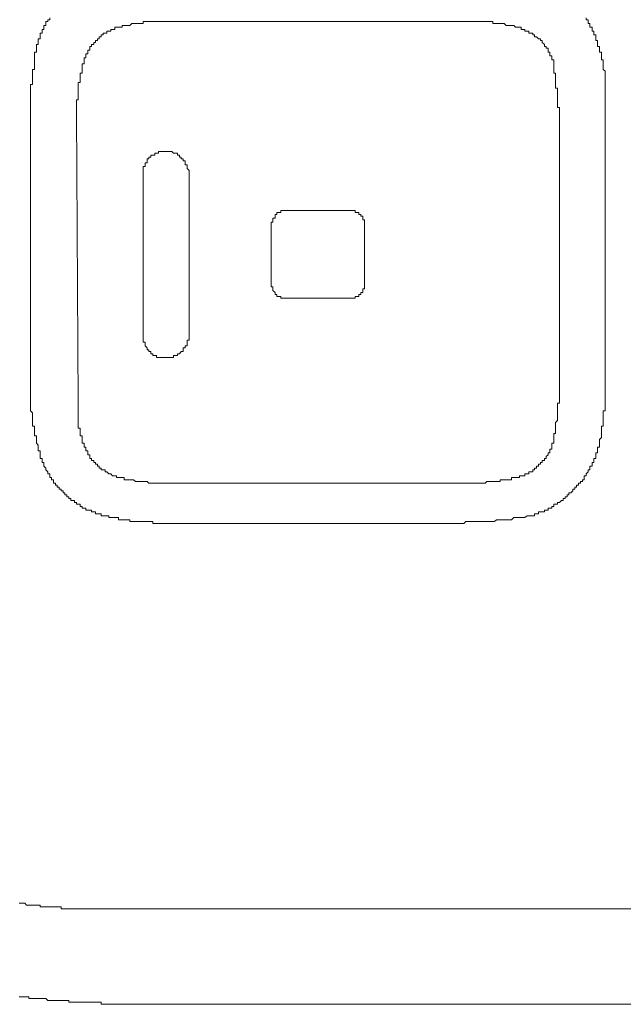
# Model space of a CAD drawing. Units: inches. Extents: x -820 to 1389, y -1349 to 223.
# Drawn here: x -661 to -642, y -670 to -638 of the extents above; entities that cross this region are included whole.
import ezdxf

# ---------------------------------------------------------------- set-up
doc = ezdxf.new("R2010")
doc.units = ezdxf.units.IN
doc.header["$MEASUREMENT"] = 0
doc.layers.add('图层 1', color=7, linetype='Continuous')

msp = doc.modelspace()

# ---------------------------------------------------------------- linework, layer by layer
at = {"layer": '图层 1', "color": 7, "lineweight": 9}
for points in [[(-660.393, -637.59), (-660.393, -637.65), (-660.453, -637.65), (-660.453, -637.71), (-660.522, -637.71), (-660.522, -637.779), (-660.522, -637.84), (-660.583, -637.84), (-660.583, -637.9), (-660.583, -637.969), (-660.643, -637.969), (-660.643, -638.03), (-660.643, -638.09), (-660.712, -638.09), (-660.712, -638.15), (-660.712, -638.219), (-660.712, -638.28), (-660.772, -638.28), (-660.772, -638.34), (-660.772, -638.4), (-660.772, -638.469), (-660.833, -638.469), (-660.833, -638.53), (-660.833, -638.59), (-660.833, -638.65), (-660.833, -638.719), (-660.893, -638.719), (-660.893, -638.78), (-660.893, -638.84), (-660.893, -638.909), (-660.893, -638.969), (-660.893, -639.03), (-660.893, -639.099), (-660.893, -639.159), (-660.893, -639.22), (-660.893, -639.289)], [(-642.361, -638.34), (-642.422, -638.34), (-642.422, -638.28), (-642.422, -638.219), (-642.422, -638.15), (-642.482, -638.15), (-642.482, -638.09), (-642.482, -638.03), (-642.542, -638.03), (-642.542, -637.969), (-642.542, -637.9), (-642.611, -637.9), (-642.611, -637.84), (-642.611, -637.779), (-642.672, -637.779), (-642.672, -637.71), (-642.672, -637.65), (-642.732, -637.65), (-642.732, -637.59)], [(-658.134, -637.9), (-658.194, -637.9), (-658.254, -637.9), (-658.254, -637.969), (-658.323, -637.969), (-658.384, -637.969), (-658.384, -638.03), (-658.444, -638.03), (-658.513, -638.03), (-658.513, -638.09), (-658.573, -638.09), (-658.634, -638.09), (-658.634, -638.15), (-658.694, -638.15), (-658.694, -638.219), (-658.763, -638.219), (-658.763, -638.28), (-658.823, -638.28), (-658.823, -638.34), (-658.884, -638.34), (-658.884, -638.4), (-658.944, -638.4), (-658.944, -638.469), (-659.013, -638.469), (-659.013, -638.53), (-659.074, -638.53), (-659.074, -638.59), (-659.074, -638.65), (-659.134, -638.65), (-659.134, -638.719), (-659.134, -638.78), (-659.203, -638.78), (-659.203, -638.84), (-659.203, -638.909), (-659.263, -638.909), (-659.263, -638.969), (-659.263, -639.03), (-659.263, -639.099), (-659.324, -639.099), (-659.324, -639.159), (-659.324, -639.22), (-659.324, -639.289), (-659.324, -639.349)], [(-656.374, -637.71), (-656.435, -637.71), (-656.495, -637.71), (-656.564, -637.71), (-656.624, -637.71), (-656.685, -637.71), (-656.745, -637.71), (-656.814, -637.71), (-656.875, -637.71), (-656.935, -637.71), (-656.995, -637.71), (-657.064, -637.71), (-657.125, -637.71), (-657.185, -637.71), (-657.254, -637.71), (-657.314, -637.71), (-657.314, -637.779), (-657.375, -637.779), (-657.444, -637.779), (-657.504, -637.779), (-657.564, -637.779), (-657.633, -637.779), (-657.694, -637.779), (-657.754, -637.84), (-657.815, -637.84), (-657.884, -637.84), (-657.944, -637.84), (-658.004, -637.84), (-658.004, -637.9), (-658.065, -637.9), (-658.134, -637.9)], [(-656.374, -637.71), (-646.509, -637.71)], [(-645, -637.9), (-645.06, -637.9), (-645.121, -637.84), (-645.19, -637.84), (-645.25, -637.84), (-645.31, -637.84), (-645.371, -637.84), (-645.44, -637.779), (-645.5, -637.779), (-645.561, -637.779), (-645.63, -637.779), (-645.69, -637.779), (-645.75, -637.779), (-645.811, -637.779), (-645.811, -637.71), (-645.88, -637.71), (-645.94, -637.71), (-646, -637.71), (-646.061, -637.71), (-646.13, -637.71), (-646.19, -637.71), (-646.25, -637.71), (-646.319, -637.71), (-646.38, -637.71), (-646.44, -637.71), (-646.509, -637.71)], [(-643.862, -638.969), (-643.862, -638.909), (-643.862, -638.84), (-643.931, -638.84), (-643.931, -638.78), (-643.931, -638.719), (-643.991, -638.719), (-643.991, -638.65), (-643.991, -638.59), (-644.051, -638.59), (-644.051, -638.53), (-644.112, -638.53), (-644.112, -638.469), (-644.181, -638.4), (-644.181, -638.34), (-644.241, -638.34), (-644.241, -638.28), (-644.302, -638.28), (-644.37, -638.219), (-644.431, -638.219), (-644.431, -638.15), (-644.491, -638.15), (-644.491, -638.09), (-644.56, -638.09), (-644.621, -638.09), (-644.621, -638.03), (-644.681, -638.03), (-644.75, -638.03), (-644.75, -637.969), (-644.81, -637.969), (-644.871, -637.969), (-644.871, -637.9), (-644.931, -637.9), (-645, -637.9)], [(-642.111, -640.479), (-642.111, -640.418), (-642.111, -640.349), (-642.111, -640.289), (-642.111, -640.228), (-642.111, -640.168), (-642.111, -640.099), (-642.111, -640.039), (-642.111, -639.978), (-642.111, -639.909), (-642.111, -639.849), (-642.111, -639.789), (-642.111, -639.72), (-642.111, -639.659), (-642.111, -639.599), (-642.111, -639.539), (-642.111, -639.47), (-642.111, -639.409), (-642.111, -639.349), (-642.172, -639.289), (-642.172, -639.22), (-642.172, -639.159), (-642.172, -639.099), (-642.172, -639.03), (-642.172, -638.969), (-642.232, -638.969), (-642.232, -638.909), (-642.232, -638.84), (-642.232, -638.78), (-642.232, -638.719), (-642.292, -638.719), (-642.292, -638.65), (-642.292, -638.59), (-642.292, -638.53), (-642.361, -638.53), (-642.361, -638.469), (-642.361, -638.4), (-642.361, -638.34)], [(-643.612, -640.729), (-643.612, -640.668), (-643.612, -640.599), (-643.612, -640.539), (-643.681, -640.539), (-643.681, -640.479), (-643.681, -640.418), (-643.681, -640.349), (-643.681, -640.289), (-643.681, -640.228), (-643.681, -640.168), (-643.681, -640.099), (-643.681, -640.039), (-643.681, -639.978), (-643.681, -639.909), (-643.741, -639.909), (-643.741, -639.849), (-643.741, -639.789), (-643.741, -639.72), (-643.741, -639.659), (-643.741, -639.599), (-643.741, -639.539), (-643.741, -639.47), (-643.741, -639.409), (-643.801, -639.409), (-643.801, -639.349), (-643.801, -639.289), (-643.801, -639.22), (-643.801, -639.159), (-643.801, -639.099), (-643.801, -639.03), (-643.801, -638.969), (-643.862, -638.969)], [(-660.893, -639.289), (-660.962, -639.289), (-660.962, -639.349), (-660.962, -639.409), (-660.962, -639.47), (-660.962, -639.539), (-660.962, -639.599), (-660.962, -639.659), (-660.962, -639.72), (-660.962, -639.789), (-661.022, -639.789), (-661.022, -639.849), (-661.022, -639.909), (-661.022, -639.978), (-661.022, -640.039), (-661.022, -640.099), (-661.022, -640.168), (-661.022, -640.228), (-661.022, -640.289), (-661.022, -640.349), (-661.022, -640.418), (-661.022, -640.479), (-661.022, -640.539), (-661.022, -640.599)], [(-659.324, -639.349), (-659.324, -639.409), (-659.393, -639.409), (-659.393, -639.47), (-659.393, -639.539), (-659.393, -639.599), (-659.393, -639.659), (-659.393, -639.72), (-659.453, -639.72), (-659.453, -639.789), (-659.453, -639.849), (-659.453, -639.909), (-659.453, -639.978), (-659.453, -640.039), (-659.453, -640.099), (-659.453, -640.168), (-659.453, -640.228), (-659.453, -640.289), (-659.513, -640.289), (-659.513, -640.349), (-659.513, -640.418), (-659.513, -640.479), (-659.513, -640.539), (-659.513, -640.599), (-659.513, -640.668), (-659.513, -640.729)], [(-642.111, -649.714), (-642.111, -640.479)], [(-661.022, -649.844), (-661.022, -640.599)], [(-659.513, -640.729), (-659.453, -650.283)], [(-643.612, -640.729), (-643.612, -650.154)], [(-655.805, -642.738), (-655.805, -642.678), (-655.805, -642.617), (-655.866, -642.548), (-655.866, -642.488), (-655.866, -642.427), (-655.935, -642.427), (-655.935, -642.367), (-655.935, -642.298), (-655.995, -642.298), (-655.995, -642.238), (-656.064, -642.238), (-656.064, -642.177), (-656.124, -642.177), (-656.124, -642.117), (-656.185, -642.117), (-656.185, -642.048), (-656.245, -642.048), (-656.314, -642.048), (-656.374, -641.988), (-656.435, -641.988), (-656.495, -641.988), (-656.564, -641.988), (-656.624, -641.988), (-656.685, -641.988), (-656.745, -641.988), (-656.814, -641.988), (-656.814, -642.048), (-656.875, -642.048), (-656.935, -642.048), (-656.935, -642.117), (-656.995, -642.117), (-657.064, -642.117), (-657.064, -642.177), (-657.125, -642.177), (-657.125, -642.238), (-657.185, -642.238), (-657.185, -642.298), (-657.185, -642.367), (-657.254, -642.367), (-657.254, -642.427), (-657.254, -642.488), (-657.314, -642.488), (-657.314, -642.548), (-657.314, -642.617), (-657.314, -642.678)], [(-657.314, -642.678), (-657.314, -648.016)], [(-655.805, -648.016), (-655.805, -642.738)], [(-652.597, -643.937), (-652.666, -643.937), (-652.727, -643.937), (-652.787, -643.937), (-652.787, -643.997), (-652.856, -643.997), (-652.916, -643.997), (-652.916, -644.066), (-652.977, -644.066), (-652.977, -644.126), (-652.977, -644.187), (-653.046, -644.187), (-653.046, -644.247), (-653.046, -644.316), (-653.106, -644.316), (-653.106, -644.376), (-653.106, -644.437)], [(-652.597, -643.937), (-650.528, -643.937)], [(-650.028, -644.437), (-650.028, -644.376), (-650.028, -644.316), (-650.028, -644.247), (-650.088, -644.247), (-650.088, -644.187), (-650.088, -644.126), (-650.148, -644.126), (-650.148, -644.066), (-650.217, -644.066), (-650.217, -643.997), (-650.278, -643.997), (-650.338, -643.997), (-650.338, -643.937), (-650.398, -643.937), (-650.467, -643.937), (-650.528, -643.937)], [(-653.106, -644.437), (-653.106, -646.325)], [(-650.028, -646.325), (-650.028, -644.437)], [(-653.106, -646.325), (-653.106, -646.386), (-653.106, -646.446), (-653.046, -646.446), (-653.046, -646.515), (-653.046, -646.575), (-652.977, -646.636), (-652.977, -646.705), (-652.916, -646.705), (-652.916, -646.765), (-652.856, -646.765), (-652.787, -646.765), (-652.787, -646.825), (-652.727, -646.825), (-652.666, -646.825), (-652.597, -646.825)], [(-650.528, -646.825), (-650.467, -646.825), (-650.398, -646.825), (-650.338, -646.825), (-650.338, -646.765), (-650.278, -646.765), (-650.217, -646.765), (-650.217, -646.705), (-650.148, -646.705), (-650.148, -646.636), (-650.088, -646.636), (-650.088, -646.575), (-650.088, -646.515), (-650.028, -646.515), (-650.028, -646.446), (-650.028, -646.386), (-650.028, -646.325)], [(-652.597, -646.825), (-650.528, -646.825)], [(-657.314, -648.016), (-657.314, -648.084), (-657.314, -648.145), (-657.314, -648.205), (-657.314, -648.274), (-657.254, -648.274), (-657.254, -648.335), (-657.254, -648.395), (-657.185, -648.464), (-657.185, -648.524), (-657.125, -648.524), (-657.125, -648.585), (-657.064, -648.585), (-657.064, -648.654), (-656.995, -648.654), (-656.995, -648.714), (-656.935, -648.714), (-656.875, -648.714), (-656.875, -648.774), (-656.814, -648.774), (-656.745, -648.774), (-656.685, -648.774), (-656.624, -648.774), (-656.564, -648.774), (-656.495, -648.774), (-656.435, -648.774), (-656.374, -648.774), (-656.314, -648.774), (-656.314, -648.714), (-656.245, -648.714), (-656.185, -648.714), (-656.185, -648.654), (-656.124, -648.654), (-656.064, -648.585), (-655.995, -648.585), (-655.995, -648.524), (-655.995, -648.464), (-655.935, -648.464), (-655.935, -648.395), (-655.866, -648.395), (-655.866, -648.335), (-655.866, -648.274), (-655.866, -648.205), (-655.805, -648.205), (-655.805, -648.145), (-655.805, -648.084), (-655.805, -648.016)], [(-661.022, -649.844), (-661.022, -649.904), (-661.022, -649.964), (-661.022, -650.033), (-661.022, -650.094), (-661.022, -650.154), (-661.022, -650.223), (-661.022, -650.283), (-661.022, -650.344), (-661.022, -650.413), (-661.022, -650.473), (-661.022, -650.534), (-660.962, -650.603), (-660.962, -650.663), (-660.962, -650.723), (-660.962, -650.784), (-660.962, -650.853), (-660.962, -650.913), (-660.962, -650.973), (-660.962, -651.034), (-660.893, -651.034), (-660.893, -651.103), (-660.893, -651.163), (-660.893, -651.223), (-660.893, -651.284), (-660.893, -651.353), (-660.833, -651.353), (-660.833, -651.413), (-660.833, -651.482), (-660.833, -651.543), (-660.833, -651.603), (-660.772, -651.663), (-660.772, -651.732), (-660.772, -651.793), (-660.772, -651.853), (-660.712, -651.853), (-660.712, -651.913), (-660.712, -651.982), (-660.712, -652.043), (-660.712, -652.103), (-660.643, -652.103)], [(-642.292, -651.603), (-642.292, -651.543), (-642.292, -651.482), (-642.232, -651.413), (-642.232, -651.353), (-642.232, -651.284), (-642.232, -651.223), (-642.232, -651.163), (-642.232, -651.103), (-642.232, -651.034), (-642.172, -651.034), (-642.172, -650.973), (-642.172, -650.913), (-642.172, -650.853), (-642.172, -650.784), (-642.172, -650.723), (-642.172, -650.663), (-642.172, -650.603), (-642.172, -650.534), (-642.111, -650.534), (-642.111, -650.473), (-642.111, -650.413), (-642.111, -650.344), (-642.111, -650.283), (-642.111, -650.223), (-642.111, -650.154), (-642.111, -650.094), (-642.111, -650.033), (-642.111, -649.964), (-642.111, -649.904), (-642.111, -649.844), (-642.111, -649.783), (-642.111, -649.714)], [(-643.741, -651.284), (-643.741, -651.223), (-643.741, -651.163), (-643.741, -651.103), (-643.741, -651.034), (-643.741, -650.973), (-643.741, -650.913), (-643.681, -650.853), (-643.681, -650.784), (-643.681, -650.723), (-643.681, -650.663), (-643.681, -650.603), (-643.681, -650.534), (-643.681, -650.473), (-643.681, -650.413), (-643.681, -650.344), (-643.681, -650.283), (-643.612, -650.283), (-643.612, -650.223), (-643.612, -650.154)], [(-659.453, -650.283), (-659.453, -650.344), (-659.453, -650.413), (-659.453, -650.473), (-659.453, -650.534), (-659.453, -650.603), (-659.453, -650.663), (-659.453, -650.723), (-659.453, -650.784), (-659.453, -650.853), (-659.453, -650.913), (-659.453, -650.973), (-659.453, -651.034), (-659.453, -651.103), (-659.393, -651.103), (-659.393, -651.163), (-659.393, -651.223), (-659.393, -651.284), (-659.393, -651.353), (-659.324, -651.353), (-659.324, -651.413), (-659.324, -651.482), (-659.324, -651.543), (-659.324, -651.603), (-659.263, -651.603)], [(-644.931, -652.733), (-644.931, -652.672), (-644.871, -652.672), (-644.81, -652.672), (-644.75, -652.672), (-644.75, -652.612), (-644.681, -652.612), (-644.621, -652.612), (-644.621, -652.543), (-644.56, -652.543), (-644.491, -652.543), (-644.491, -652.482), (-644.431, -652.482), (-644.431, -652.422), (-644.37, -652.422), (-644.37, -652.362), (-644.302, -652.362), (-644.302, -652.293), (-644.241, -652.293), (-644.241, -652.232), (-644.181, -652.232), (-644.181, -652.172), (-644.112, -652.172), (-644.112, -652.103), (-644.051, -652.103), (-644.051, -652.043), (-643.991, -651.982), (-643.991, -651.913), (-643.931, -651.913), (-643.931, -651.853), (-643.931, -651.793), (-643.862, -651.793), (-643.862, -651.732), (-643.862, -651.663), (-643.862, -651.603), (-643.801, -651.603), (-643.801, -651.543), (-643.801, -651.482), (-643.801, -651.413), (-643.801, -651.353), (-643.801, -651.284), (-643.741, -651.284)], [(-659.263, -651.603), (-659.263, -651.663), (-659.263, -651.732), (-659.203, -651.732), (-659.203, -651.793), (-659.203, -651.853), (-659.134, -651.853), (-659.134, -651.913), (-659.134, -651.982), (-659.074, -651.982), (-659.074, -652.043), (-659.074, -652.103), (-659.013, -652.103), (-659.013, -652.172), (-658.944, -652.172), (-658.944, -652.232), (-658.884, -652.232), (-658.884, -652.293), (-658.823, -652.293), (-658.823, -652.362), (-658.763, -652.362), (-658.763, -652.422), (-658.694, -652.422), (-658.694, -652.482), (-658.634, -652.482), (-658.573, -652.482), (-658.573, -652.543), (-658.513, -652.543), (-658.444, -652.612), (-658.384, -652.612), (-658.323, -652.672), (-658.254, -652.672), (-658.194, -652.672), (-658.194, -652.733), (-658.134, -652.733), (-658.065, -652.733), (-658.004, -652.733), (-657.944, -652.733), (-657.944, -652.802), (-657.884, -652.802)], [(-644.621, -653.992), (-644.56, -653.992), (-644.491, -653.992), (-644.431, -653.992), (-644.431, -653.931), (-644.37, -653.931), (-644.302, -653.931), (-644.302, -653.862), (-644.241, -653.862), (-644.181, -653.862), (-644.112, -653.862), (-644.112, -653.802), (-644.051, -653.802), (-643.991, -653.802), (-643.991, -653.741), (-643.931, -653.741), (-643.862, -653.741), (-643.862, -653.681), (-643.801, -653.681), (-643.801, -653.612), (-643.741, -653.612), (-643.681, -653.612), (-643.681, -653.552), (-643.612, -653.552), (-643.551, -653.483), (-643.491, -653.483), (-643.491, -653.422), (-643.431, -653.422), (-643.431, -653.362), (-643.362, -653.362), (-643.362, -653.302), (-643.301, -653.302), (-643.301, -653.233), (-643.241, -653.233), (-643.172, -653.172), (-643.172, -653.112), (-643.111, -653.112), (-643.111, -653.052), (-643.051, -653.052), (-643.051, -652.983), (-642.991, -652.983), (-642.991, -652.922), (-642.922, -652.922), (-642.922, -652.862), (-642.861, -652.862), (-642.861, -652.802), (-642.801, -652.802), (-642.801, -652.733), (-642.801, -652.672), (-642.732, -652.672), (-642.732, -652.612), (-642.672, -652.543), (-642.672, -652.482), (-642.611, -652.482), (-642.611, -652.422), (-642.611, -652.362), (-642.542, -652.362), (-642.542, -652.293), (-642.542, -652.232), (-642.482, -652.232), (-642.482, -652.172), (-642.482, -652.103), (-642.422, -652.103), (-642.422, -652.043), (-642.422, -651.982), (-642.422, -651.913), (-642.361, -651.913), (-642.361, -651.853), (-642.361, -651.793), (-642.361, -651.732), (-642.292, -651.732), (-642.292, -651.663), (-642.292, -651.603)], [(-660.643, -652.103), (-660.643, -652.172), (-660.643, -652.232), (-660.583, -652.232), (-660.583, -652.293), (-660.583, -652.362), (-660.522, -652.422), (-660.522, -652.482), (-660.453, -652.543), (-660.453, -652.612), (-660.393, -652.612), (-660.393, -652.672), (-660.393, -652.733), (-660.333, -652.733), (-660.333, -652.802), (-660.272, -652.802), (-660.272, -652.862), (-660.272, -652.922), (-660.203, -652.922), (-660.203, -652.983), (-660.143, -652.983), (-660.143, -653.052), (-660.082, -653.052), (-660.082, -653.112), (-660.014, -653.112), (-660.014, -653.172), (-659.953, -653.172), (-659.953, -653.233), (-659.893, -653.233), (-659.893, -653.302), (-659.832, -653.302), (-659.832, -653.362), (-659.763, -653.362), (-659.763, -653.422), (-659.703, -653.422), (-659.703, -653.483), (-659.643, -653.483), (-659.582, -653.483), (-659.582, -653.552), (-659.513, -653.552), (-659.513, -653.612), (-659.453, -653.612), (-659.393, -653.612), (-659.393, -653.681), (-659.324, -653.681), (-659.324, -653.741), (-659.263, -653.741), (-659.203, -653.741), (-659.203, -653.802), (-659.134, -653.802), (-659.074, -653.802), (-659.013, -653.802), (-659.013, -653.862), (-658.944, -653.862), (-658.884, -653.862), (-658.884, -653.931), (-658.823, -653.931), (-658.763, -653.931), (-658.694, -653.931), (-658.694, -653.992), (-658.634, -653.992)], [(-657.884, -652.802), (-657.815, -652.802), (-657.754, -652.802), (-657.694, -652.802), (-657.633, -652.802), (-657.564, -652.862), (-657.504, -652.862), (-657.444, -652.862), (-657.375, -652.862), (-657.314, -652.862), (-657.254, -652.862), (-657.185, -652.862), (-657.125, -652.922), (-657.064, -652.922), (-656.995, -652.922), (-656.935, -652.922), (-656.875, -652.922), (-656.814, -652.922), (-656.745, -652.922), (-656.685, -652.922), (-656.624, -652.922), (-656.564, -652.922), (-656.495, -652.922), (-656.435, -652.922), (-656.374, -652.922)], [(-646.759, -652.922), (-646.699, -652.922), (-646.63, -652.922), (-646.569, -652.922), (-646.509, -652.922), (-646.44, -652.922), (-646.38, -652.922), (-646.319, -652.922), (-646.25, -652.922), (-646.19, -652.922), (-646.13, -652.922), (-646.061, -652.922), (-646, -652.862), (-645.94, -652.862), (-645.88, -652.862), (-645.811, -652.862), (-645.75, -652.862), (-645.69, -652.862), (-645.63, -652.862), (-645.561, -652.862), (-645.561, -652.802), (-645.5, -652.802), (-645.44, -652.802), (-645.371, -652.802), (-645.31, -652.802), (-645.25, -652.802), (-645.19, -652.802), (-645.19, -652.733), (-645.121, -652.733), (-645.06, -652.733), (-645, -652.733), (-644.931, -652.733)], [(-656.374, -652.922), (-646.759, -652.922)], [(-658.634, -653.992), (-658.573, -653.992), (-658.513, -653.992), (-658.444, -653.992), (-658.444, -654.052), (-658.384, -654.052), (-658.323, -654.052), (-658.254, -654.052), (-658.194, -654.052), (-658.134, -654.052), (-658.134, -654.121), (-658.065, -654.121), (-658.004, -654.121), (-657.944, -654.121), (-657.884, -654.121), (-657.815, -654.121), (-657.754, -654.121), (-657.754, -654.181), (-657.694, -654.181), (-657.633, -654.181), (-657.564, -654.181), (-657.504, -654.181), (-657.444, -654.181), (-657.375, -654.181), (-657.314, -654.181), (-657.254, -654.181), (-657.185, -654.181), (-657.125, -654.181), (-657.064, -654.181), (-656.995, -654.181), (-656.995, -654.242), (-656.935, -654.242), (-656.875, -654.242), (-656.814, -654.242), (-656.745, -654.242), (-656.685, -654.242), (-656.624, -654.242), (-656.564, -654.242), (-656.495, -654.242), (-656.435, -654.242), (-656.374, -654.242)], [(-646.759, -654.242), (-646.699, -654.181), (-646.63, -654.181), (-646.569, -654.181), (-646.509, -654.181), (-646.44, -654.181), (-646.38, -654.181), (-646.319, -654.181), (-646.25, -654.181), (-646.19, -654.181), (-646.13, -654.181), (-646.061, -654.181), (-646, -654.181), (-645.94, -654.181), (-645.88, -654.181), (-645.811, -654.181), (-645.75, -654.181), (-645.69, -654.121), (-645.63, -654.121), (-645.561, -654.121), (-645.5, -654.121), (-645.44, -654.121), (-645.371, -654.121), (-645.31, -654.121), (-645.25, -654.121), (-645.19, -654.121), (-645.121, -654.052), (-645.06, -654.052), (-645, -654.052), (-644.931, -654.052), (-644.871, -654.052), (-644.81, -654.052), (-644.75, -654.052), (-644.681, -653.992), (-644.621, -653.992)], [(-656.374, -654.242), (-646.759, -654.242)], [(-661.402, -666.746), (-661.333, -666.746), (-661.273, -666.746), (-661.212, -666.746), (-661.152, -666.815), (-661.083, -666.815), (-661.022, -666.815), (-660.962, -666.815), (-660.893, -666.815), (-660.833, -666.815), (-660.772, -666.815), (-660.712, -666.815), (-660.712, -666.875), (-660.643, -666.875), (-660.583, -666.875), (-660.522, -666.875), (-660.453, -666.875), (-660.393, -666.875), (-660.333, -666.875), (-660.272, -666.875), (-660.203, -666.875), (-660.143, -666.875), (-660.082, -666.875), (-660.014, -666.875), (-660.014, -666.935), (-659.953, -666.935), (-659.893, -666.935), (-659.832, -666.935), (-659.763, -666.935), (-659.703, -666.935), (-659.643, -666.935), (-659.582, -666.935), (-659.513, -666.935), (-659.453, -666.935), (-659.393, -666.935), (-659.324, -666.935), (-659.263, -666.935), (-659.203, -666.935), (-659.134, -666.935), (-659.074, -666.935), (-659.013, -666.935), (-658.944, -666.935)], [(-658.944, -666.935), (-632.746, -666.935)], [(-661.402, -669.833), (-661.333, -669.833), (-661.273, -669.833), (-661.212, -669.833), (-661.152, -669.833), (-661.083, -669.833), (-661.083, -669.893), (-661.022, -669.893), (-660.962, -669.893), (-660.893, -669.893), (-660.833, -669.893), (-660.772, -669.893), (-660.712, -669.893), (-660.643, -669.893), (-660.583, -669.893), (-660.522, -669.893), (-660.453, -669.954), (-660.393, -669.954), (-660.333, -669.954), (-660.272, -669.954), (-660.203, -669.954), (-660.143, -669.954)], [(-660.143, -669.954), (-660.082, -669.954), (-660.014, -669.954), (-659.953, -669.954), (-659.893, -669.954), (-659.832, -669.954), (-659.763, -669.954), (-659.763, -670.014), (-659.703, -670.014), (-659.643, -670.014), (-659.582, -670.014), (-659.513, -670.014), (-659.453, -670.014), (-659.393, -670.014), (-659.324, -670.014), (-659.263, -670.014), (-659.203, -670.014), (-659.134, -670.014), (-659.074, -670.014), (-659.013, -670.014), (-658.944, -670.014), (-658.884, -670.014), (-658.823, -670.014), (-658.763, -670.014), (-658.694, -670.014), (-658.694, -670.083), (-658.634, -670.083), (-658.573, -670.083), (-658.513, -670.083), (-658.444, -670.083), (-658.384, -670.083), (-658.323, -670.083), (-658.254, -670.083), (-658.194, -670.083), (-658.134, -670.083), (-658.065, -670.083), (-658.004, -670.083), (-657.944, -670.083), (-657.884, -670.083), (-657.815, -670.083), (-657.754, -670.083), (-657.694, -670.083), (-657.633, -670.083), (-657.564, -670.083), (-657.504, -670.083), (-657.444, -670.083), (-657.375, -670.083), (-657.314, -670.083), (-657.254, -670.083)], [(-657.254, -670.083), (-653.796, -670.083), (-650.398, -670.083), (-646.949, -670.083), (-643.491, -670.083), (-640.033, -670.083), (-636.575, -670.083)]]:
    msp.add_lwpolyline(points, dxfattribs=at)

doc.saveas('drawing.dxf')
